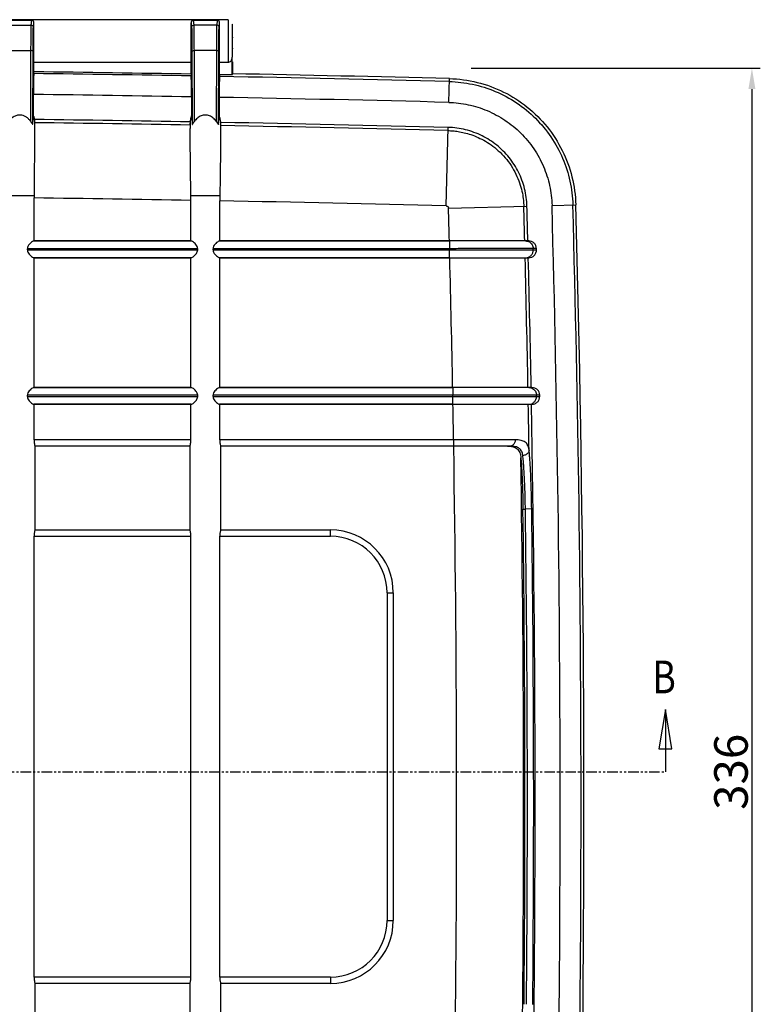
# Model space of a CAD drawing. Extents: x 988 to 2439, y -230 to 796.
# Drawn here: x 1550 to 1726, y 175 to 410 of the extents above; entities that cross this region are included whole.
import ezdxf

# ---------------------------------------------------------------- set-up
doc = ezdxf.new("R2010")
doc.units = 0
doc.header["$LTSCALE"] = 2
doc.linetypes.add('PHANTOM', pattern=[2.5, 1.25, -0.25, 0.25, -0.25, 0.25, -0.25])
doc.layers.get('DEFPOINTS').update_dxf_attribs({"linetype": 'CONTINUOUS'})
for name, color, linetype in [('_SURFS', 7, 'CONTINUOUS'), ('DIM', 6, 'CONTINUOUS'), ('DRW0001_DXF_HATCHING', 7, 'CONTINUOUS'), ('HCO-010-TOP_DXF_CONTINUOUS_LINE', 7, 'CONTINUOUS')]:
    doc.layers.add(name, color=color, linetype=linetype)
doc.styles.add('dim', font='romans.shx', dxfattribs={"width": 0.8})
doc.styles.get("Standard").update_dxf_attribs({"font": 'SimSun.ttf', "width": 0.8})
doc.dimstyles.new('eric', dxfattribs={"dimtxt": 8, "dimasz": 5, "dimexe": 2, "dimexo": 1, "dimgap": 1, "dimtad": 1, "dimdsep": 46, "dimtxsty": 'dim', "dimcen": 0.09, "dimclrd": 256, "dimclrt": 256, "dimadec": 1, "dimazin": 2, "dimtfac": 1, "dimtofl": 0, "dimtmove": 0, "dimatfit": 3, "dimfxl": 0, "dimtolj": 1, "dimtzin": 0, "dimlwd": -1, "dimarcsym": 0})

# ---------------------------------------------------------------- blocks, each defined once
blk = doc.blocks.new('*D20')
at = {"layer": 'DEFPOINTS', "color": 0}
for p in [(1656.26, 398.61), (1656.26, 62.61), (1724.27, 62.61)]:
    blk.add_point(p, dxfattribs=at)
at = {"layer": 'DIM', "color": 0, "lineweight": -2}
for p, q in [((1657.26, 398.61), (1726.27, 398.61)), ((1657.26, 62.61), (1726.27, 62.61))]:
    blk.add_line(p, q, dxfattribs=at)
at = {"layer": 'DIM'}
blk.add_line((1724.27, 393.61), (1724.27, 67.61), dxfattribs=at)
for points in [[(1723.43, 393.61), (1725.1, 393.61), (1724.27, 398.61)], [(1723.43, 67.61), (1725.1, 67.61), (1724.27, 62.61)]]:
    blk.add_solid(points, dxfattribs=at)
at = {"layer": 'DIM', "insert": (1719.27, 230.61), "char_height": 8, "attachment_point": 5, "rotation": 90, "style": 'dim'}
blk.add_mtext('\\A1;336', dxfattribs=at)

msp = doc.modelspace()

# ---------------------------------------------------------------- linework, layer by layer
at = {"layer": '_SURFS', "color": 7, "linetype": 'Continuous'}
for p, q in [((1599.285, 410.108), (1544.059, 410.108)), ((1546.63, 410.044), (1552.447, 410.044)), ((1552.302, 408.885), (1552.447, 410.044)), ((1552.802, 408.387), (1552.931, 409.415)), ((1590.43, 409.415), (1590.558, 408.387)), ((1590.913, 410.044), (1596.765, 410.044)), ((1590.913, 410.044), (1591.058, 408.885)), ((1596.62, 408.885), (1596.765, 410.044)), ((1597.12, 408.387), (1597.248, 409.415)), ((1546.774, 408.885), (1552.302, 408.885)), ((1596.62, 408.885), (1591.058, 408.885)), ((1546.847, 402.804), (1552.229, 402.804)), ((1552.162, 385.868), (1552.229, 402.804)), ((1552.66, 385.236), (1552.729, 402.596)), ((1590.631, 402.596), (1590.701, 385.228)), ((1596.547, 402.804), (1591.131, 402.804)), ((1591.131, 402.804), (1591.199, 385.858)), ((1596.479, 385.858), (1596.547, 402.804)), ((1596.978, 385.228), (1597.047, 402.596)), ((1600.313, 401.418), (1600.32, 402.553)), ((1552.928, 399.998), (1590.433, 399.998)), ((1552.928, 397.739), (1552.928, 399.998)), ((1590.433, 397.175), (1590.433, 399.998)), ((1597.245, 399.998), (1599.263, 399.998)), ((1597.245, 397.053), (1597.245, 399.998)), ((1600.259, 396.997), (1600.259, 401.246)), ((1600.285, 400.108), (1600.285, 397.259)), ((1552.885, 397.308), (1552.928, 397.739)), ((1590.433, 397.175), (1590.476, 396.742)), ((1597.245, 397.053), (1597.202, 396.622)), ((1600.259, 396.997), (1600.285, 397.259)), ((1651.92, 390.437), (1652.065, 396.111)), ((1552.845, 387.25), (1552.845, 392.327)), ((1590.516, 391.76), (1590.516, 387.247)), ((1597.163, 391.641), (1597.163, 387.247)), ((1553.09, 386.344), (1553.09, 385.588)), ((1590.233, 385.844), (1590.233, 384.19)), ((1597.446, 385.844), (1597.446, 382.439)), ((1651.288, 365.733), (1651.767, 384.459)), ((1546.12, 368.219), (1552.957, 368.219)), ((1552.954, 357.358), (1552.954, 367.612)), ((1590.394, 368.219), (1597.286, 368.219)), ((1590.407, 357.358), (1590.407, 367.046)), ((1597.272, 357.358), (1597.272, 366.922)), ((1651.858, 365.164), (1670.583, 365.676)), ((1676.561, 365.839), (1682.234, 365.995)), ((1590.459, 357.358), (1552.903, 357.358)), ((1671.002, 357.358), (1597.22, 357.358)), ((1652.113, 357.358), (1652.113, 355.508)), ((1592.007, 355.508), (1551.364, 355.508)), ((1551.364, 355.208), (1551.364, 355.508)), ((1551.364, 355.208), (1592.007, 355.208)), ((1592.007, 355.208), (1592.007, 355.508)), ((1652.113, 355.508), (1595.671, 355.508)), ((1595.671, 355.208), (1595.671, 355.508)), ((1595.671, 355.208), (1652.121, 355.208)), ((1652.121, 353.358), (1652.121, 355.208)), ((1672.854, 355.554), (1672.091, 355.554)), ((1672.099, 355.254), (1672.861, 355.254)), ((1552.903, 353.358), (1590.459, 353.358)), ((1552.954, 322.358), (1552.954, 353.358)), ((1590.407, 322.358), (1590.407, 353.358)), ((1597.22, 353.358), (1671.009, 353.358)), ((1597.272, 322.358), (1597.272, 353.358)), ((1590.459, 322.358), (1552.903, 322.358)), ((1671.773, 322.358), (1597.22, 322.358)), ((1652.887, 322.358), (1652.887, 320.508)), ((1592.007, 320.508), (1551.364, 320.508)), ((1551.364, 320.208), (1551.364, 320.508)), ((1551.364, 320.208), (1592.007, 320.208)), ((1592.007, 320.208), (1592.007, 320.508)), ((1595.671, 320.208), (1595.671, 320.508)), ((1652.887, 320.508), (1595.671, 320.508)), ((1595.671, 320.208), (1652.893, 320.208)), ((1652.893, 318.358), (1652.893, 320.208)), ((1673.625, 320.542), (1672.862, 320.542)), ((1672.868, 320.242), (1673.63, 320.242)), ((1552.903, 318.358), (1590.459, 318.358)), ((1552.954, 309.856), (1552.954, 318.358)), ((1590.407, 309.856), (1590.407, 318.358)), ((1597.22, 318.358), (1671.778, 318.358)), ((1597.272, 309.856), (1597.272, 318.358)), ((1590.407, 309.856), (1552.954, 309.856)), ((1553.122, 308.415), (1553.122, 288.297)), ((1590.233, 308.356), (1553.122, 308.356)), ((1590.233, 288.304), (1590.233, 308.409)), ((1653.076, 309.856), (1597.272, 309.856)), ((1597.446, 308.409), (1597.446, 288.304)), ((1666.568, 308.356), (1597.446, 308.356)), ((1653.076, 309.856), (1653.076, 308.356)), ((1669.637, 293.356), (1670.216, 293.356)), ((1671.714, 293.377), (1670.216, 293.356)), ((1552.954, 181.608), (1552.954, 286.856)), ((1552.954, 286.856), (1590.407, 286.856)), ((1553.122, 288.356), (1590.233, 288.356)), ((1590.407, 181.608), (1590.407, 286.856)), ((1597.272, 181.608), (1597.272, 286.856)), ((1597.272, 286.856), (1623.687, 286.856)), ((1597.446, 288.356), (1623.687, 288.356)), ((1623.687, 286.856), (1623.687, 288.356)), ((1637.187, 273.356), (1637.187, 195.108)), ((1637.187, 273.356), (1638.687, 273.356)), ((1638.687, 273.356), (1638.687, 195.108)), ((1637.187, 195.108), (1638.687, 195.108)), ((1590.407, 181.608), (1552.954, 181.608)), ((1623.687, 181.608), (1597.272, 181.608)), ((1623.687, 181.608), (1623.687, 180.108)), ((1553.122, 180.167), (1553.122, 160.048)), ((1590.233, 180.108), (1553.122, 180.108)), ((1590.233, 160.055), (1590.233, 180.16)), ((1597.446, 180.16), (1597.446, 160.055)), ((1623.687, 180.108), (1597.446, 180.108))]:
    msp.add_line(p, q, dxfattribs=at)
for centre, radius, start, end in [((1456.687, -7246.559), 7644.472, 88.9971925, 89.2789725), ((1456.687, -7246.559), 7644.904, 88.9975721, 89.2786903), ((1456.687, -7246.559), 7644.472, 88.5356054, 88.9467681), ((1456.687, -7246.559), 7644.904, 88.9239176, 88.9465047), ((1456.687, -7246.559), 7645.167, 88.5356054, 88.9237583), ((1456.687, -7246.559), 7639.491, 88.9962398, 89.2788011), ((1456.687, -7246.559), 7639.491, 88.5356054, 88.9463801), ((1456.687, -7246.559), 7633.512, 88.9975743, 89.2763965), ((1456.687, -7246.559), 7632.755, 88.9974749, 89.2763246), ((1456.687, -7246.559), 7633.512, 88.5356054, 88.94343), ((1456.687, -7246.559), 7632.755, 88.5356054, 88.9433252), ((1456.687, -7246.559), 7614.779, 88.993803, 89.2756396), ((1456.687, -7246.559), 7614.779, 88.5356054, 88.9421395), ((-3544.513, 223.108), 5198.313, 1.479867, 1.565942), ((-3544.513, 223.108), 5216.288, 1.474767, 1.565942), ((-3544.513, 223.108), 5217.045, 1.474553, 1.565942), ((-3544.513, 223.108), 5223.025, 358.439717, 1.565942), ((-3544.513, 223.108), 5228.006, 358.439717, 1.565942), ((-3544.513, 223.108), 5228.7, 359.253146, 1.565942), ((-3544.513, 223.108), 5198.313, 1.456162, 1.45947), ((-3544.513, 223.108), 5218.285, 1.451102, 1.454398), ((-3544.513, 223.108), 5219.048, 1.45089, 1.454185), ((-3544.513, 223.108), 5198.313, 1.094, 1.435765), ((-3544.513, 223.108), 5216.288, 1.090229, 1.430817), ((-3544.513, 223.108), 5217.045, 1.090071, 1.430609), ((-3544.513, 223.108), 5198.313, 1.070298, 1.073605), ((-3544.513, 223.108), 5218.285, 1.066579, 1.069874), ((-3544.513, 223.108), 5219.048, 1.066423, 1.069718), ((-3544.513, 223.108), 5198.313, 0.956189, 1.049904), ((-3544.513, 223.108), 5216.288, 0.926347, 1.046285), ((-3544.513, 223.108), 5217.045, 359.198257, 1.046134), ((-3544.513, 223.108), 5198.313, 359.305597, 0.939654), ((-3544.513, 223.108), 5214.291, 359.337991, 0.906507), ((-3544.513, 223.108), 5214.623, 359.472592, 0.771884), ((-3544.513, 223.108), 5215.202, 359.47265, 0.771798), ((-3544.513, 223.108), 5216.7, 359.47265, 0.771798), ((1623.687, 273.356), 15, 0, 90), ((1623.687, 273.356), 13.5, 0, 90), ((1623.687, 195.108), 13.5, 270, 0), ((1623.687, 195.108), 15, 270, 0)]:
    msp.add_arc(centre, radius, start, end, dxfattribs=at)
for points, start_tangent, end_tangent in [([(1552.931, 409.415), (1552.909, 409.596), (1552.849, 409.749), (1552.762, 409.874), (1552.65, 409.973), (1552.447, 410.044)], (0.0156976, 0.9998768), (-0.9943299, 0.1063396)), ([(1552.911, 402.073), (1552.907, 403.397), (1552.906, 404.8), (1552.908, 406.19), (1552.913, 407.477), (1552.921, 408.575), (1552.931, 409.415)], (-0.0045358, 0.9999897), (0.0156976, 0.9998768)), ([(1590.913, 410.044), (1590.861, 410.039), (1590.822, 410.029), (1590.789, 410.017), (1590.759, 410.002), (1590.728, 409.985), (1590.698, 409.965), (1590.667, 409.941), (1590.636, 409.913), (1590.604, 409.88), (1590.572, 409.842), (1590.539, 409.796), (1590.508, 409.743), (1590.479, 409.68), (1590.454, 409.606), (1590.436, 409.518), (1590.43, 409.415)], (-0.9997551, -0.0221318), (0.0156976, -0.9998768)), ([(1590.449, 402.073), (1590.453, 403.397), (1590.454, 404.8), (1590.452, 406.19), (1590.447, 407.477), (1590.44, 408.575), (1590.43, 409.415)], (0.0045358, 0.9999897), (-0.0156976, 0.9998768)), ([(1597.248, 409.415), (1597.226, 409.596), (1597.167, 409.749), (1597.08, 409.874), (1596.968, 409.973), (1596.765, 410.044)], (0.0156976, 0.9998768), (-0.9943299, 0.1063396)), ([(1597.229, 402.073), (1597.225, 403.397), (1597.224, 404.8), (1597.226, 406.19), (1597.231, 407.477), (1597.238, 408.575), (1597.248, 409.415)], (-0.0045358, 0.9999897), (0.0156976, 0.9998768)), ([(1599.284, 410.107), (1599.273, 409.833), (1599.262, 409.127), (1599.255, 408.142), (1599.25, 407.035), (1599.247, 405.887), (1599.246, 404.72), (1599.246, 403.529), (1599.249, 402.294), (1599.255, 401.057), (1599.263, 399.998)], (-0.6250377, 0.7805945), (0.0109731, -0.9999398)), ([(1600.281, 409.084), (1600.269, 408.74), (1600.26, 408.061), (1600.253, 407.192), (1600.248, 406.248), (1600.246, 405.28)], (-0.2303296, 0.9731127), (-0.0011311, -0.9999994)), ([(1600.324, 405.35), (1600.32, 406.535), (1600.314, 407.647), (1600.304, 408.512), (1600.293, 409.009), (1600.281, 409.084)], (-0.0024623, 0.999997), (-0.2303296, 0.9731127)), ([(1552.229, 402.804), (1552.238, 404.59), (1552.251, 406.285), (1552.267, 407.654), (1552.285, 408.524), (1552.302, 408.885)], (0.0038082, 0.9999927), (0.1180787, 0.9930042)), ([(1552.802, 408.387), (1552.735, 408.636), (1552.552, 408.818), (1552.302, 408.885)], (-0.0006102, 0.9999998), (-0.9999998, 0.0006073)), ([(1552.729, 402.596), (1552.738, 404.294), (1552.751, 405.908), (1552.767, 407.213), (1552.785, 408.043), (1552.802, 408.387)], (0.0039992, 0.999992), (0.1239864, 0.9922839)), ([(1590.558, 408.387), (1590.625, 408.636), (1590.808, 408.818), (1591.058, 408.885)], (0.0006102, 0.9999998), (0.9999998, 0.0006073)), ([(1590.558, 408.387), (1590.575, 408.057), (1590.593, 407.255), (1590.609, 405.967), (1590.622, 404.337), (1590.631, 402.596)], (0.1238222, -0.9923044), (0.0039982, -0.999992)), ([(1591.058, 408.885), (1591.075, 408.538), (1591.093, 407.696), (1591.109, 406.343), (1591.122, 404.633), (1591.131, 402.804)], (0.1180007, -0.9930135), (0.0038073, -0.9999928)), ([(1596.547, 402.804), (1596.556, 404.633), (1596.569, 406.343), (1596.585, 407.696), (1596.603, 408.538), (1596.62, 408.885)], (0.0038073, 0.9999928), (0.1180024, 0.9930133)), ([(1597.12, 408.387), (1597.053, 408.636), (1596.87, 408.818), (1596.62, 408.885)], (-0.0006102, 0.9999998), (-0.9999998, 0.0006073)), ([(1597.047, 402.596), (1597.056, 404.337), (1597.069, 405.967), (1597.085, 407.255), (1597.103, 408.057), (1597.12, 408.387)], (0.0039983, 0.999992), (0.1238257, 0.992304)), ([(1600.285, 406.358), (1600.278, 406.181), (1600.273, 405.692), (1600.27, 404.994), (1600.27, 404.221), (1600.273, 403.523), (1600.278, 403.035), (1600.285, 402.858)], (-1, 0), (1, 0)), ([(1600.246, 405.28), (1600.246, 404.297), (1600.247, 403.283)], (-0.0011311, -0.9999994), (0.0026885, -0.9999964)), ([(1552.729, 402.596), (1552.661, 402.699), (1552.478, 402.775), (1552.229, 402.804)], (-0.0190387, 0.9998187), (-0.9999945, 0.0033051)), ([(1552.928, 399.998), (1552.918, 400.914), (1552.911, 402.073)], (-0.0134084, 0.9999101), (-0.0045358, 0.9999897)), ([(1590.433, 399.998), (1590.442, 400.914), (1590.449, 402.073)], (0.0134084, 0.9999101), (0.0045358, 0.9999897)), ([(1590.631, 402.596), (1590.699, 402.699), (1590.882, 402.775), (1591.131, 402.804)], (0.0190387, 0.9998187), (0.9999945, 0.0033051)), ([(1597.047, 402.596), (1596.979, 402.699), (1596.796, 402.775), (1596.547, 402.804)], (-0.0190387, 0.9998187), (-0.9999945, 0.0033051)), ([(1597.245, 399.998), (1597.236, 400.914), (1597.229, 402.073)], (-0.0134084, 0.9999101), (-0.0045358, 0.9999897)), ([(1600.247, 403.283), (1600.251, 402.235)], (0.0026885, -0.9999964), (0.0054385, -0.9999852)), ([(1600.251, 402.235), (1600.259, 401.255)], (0.0054385, -0.9999852), (0.0098049, -0.9999519)), ([(1599.263, 399.998), (1599.637, 400.084), (1599.962, 400.343), (1600.181, 400.743), (1600.259, 401.246)], (1, 0.0000027), (0, 1)), ([(1552.885, 397.308), (1552.872, 396.963), (1552.861, 396.214), (1552.852, 395.121), (1552.847, 393.79), (1552.845, 392.327)], (-0.0993717, -0.9950504), (0, -1)), ([(1590.516, 391.76), (1590.514, 393.223), (1590.508, 394.555), (1590.499, 395.648), (1590.488, 396.397), (1590.476, 396.742)], (0, 1), (-0.0990697, 0.9950805)), ([(1597.202, 396.622), (1597.19, 396.276), (1597.179, 395.528), (1597.17, 394.435), (1597.164, 393.104), (1597.163, 391.641)], (-0.0994199, -0.9950456), (0, -1)), ([(1652.047, 395.417), (1657.592, 394.761), (1663.028, 393.053), (1668.113, 390.315), (1672.607, 386.639), (1676.315, 382.175), (1679.094, 377.102), (1680.85, 371.632), (1681.54, 365.976)], (0.9996725, -0.0255909), (0.0273678, -0.9996254)), ([(1652.065, 396.111), (1658.705, 395.217), (1665.02, 392.905), (1670.646, 389.319), (1675.41, 384.564), (1679.006, 378.945), (1681.329, 372.633), (1682.234, 365.995)], (0.9996734, -0.0255557), (0.0273274, -0.9996265)), ([(1651.92, 390.437), (1656.549, 389.89), (1661.093, 388.463), (1665.343, 386.176), (1669.099, 383.103), (1672.197, 379.372), (1674.518, 375.133), (1675.986, 370.56), (1676.561, 365.839)], (0.9996714, -0.0256319), (0.0274118, -0.9996242)), ([(1552.162, 385.868), (1551.756, 386.378), (1551.266, 386.813), (1550.69, 387.146), (1550.019, 387.352), (1549.251, 387.379), (1548.418, 387.16), (1547.599, 386.645), (1546.915, 385.868)], (-0.5584096, 0.8295654), (-0.5584096, -0.8295654)), ([(1552.162, 385.868), (1552.262, 385.719), (1552.357, 385.576), (1552.447, 385.442), (1552.53, 385.32), (1552.602, 385.228), (1552.647, 385.199), (1552.66, 385.236)], (0.5584096, -0.8295654), (0.0200393, 0.9997992)), ([(1552.719, 386.763), (1552.761, 386.933), (1552.803, 387.095), (1552.845, 387.25)], (0.2382451, 0.9712051), (0.2671302, 0.9636604)), ([(1552.719, 386.763), (1552.887, 386.386)], (0.4612618, -0.8872641), (0.3560718, -0.9344586)), ([(1553.09, 386.344), (1553.035, 386.653), (1552.953, 386.956), (1552.845, 387.25)], (-0.1324651, 0.9911877), (-0.384905, 0.9229562)), ([(1552.887, 386.386), (1553.012, 385.993), (1553.09, 385.588)], (0.3560718, -0.9344586), (0.1328057, -0.9911421)), ([(1553.09, 385.587), (1553.087, 384.995)], (0.0000107, -1), (-0.0066129, -0.9999781)), ([(1590.259, 386.283), (1590.233, 385.845)], (-0.1213204, -0.9926134), (-0.0001289, -1)), ([(1590.233, 385.091), (1590.273, 385.63), (1590.412, 386.211)], (0.0002732, 1), (0.3115387, 0.9502335)), ([(1590.516, 387.247), (1590.354, 386.774), (1590.259, 386.283)], (-0.3878663, -0.9217157), (-0.1213204, -0.9926134)), ([(1590.412, 386.211), (1590.642, 386.757)], (0.3115387, 0.9502335), (0.4632071, 0.8862501)), ([(1590.642, 386.757), (1590.6, 386.927), (1590.557, 387.091), (1590.516, 387.247)], (-0.2376773, 0.9713442), (-0.2656592, 0.964067)), ([(1590.701, 385.228), (1590.713, 385.191), (1590.757, 385.217), (1590.831, 385.31), (1590.912, 385.429), (1591.001, 385.562), (1591.098, 385.707), (1591.199, 385.858)], (0.0200157, -0.9997997), (0.5582455, 0.8296758)), ([(1596.479, 385.858), (1595.723, 386.697), (1594.816, 387.218), (1593.835, 387.394), (1592.856, 387.216), (1591.953, 386.695), (1591.199, 385.858)], (-0.5582455, 0.8296758), (-0.5582455, -0.8296758)), ([(1596.479, 385.858), (1596.579, 385.709), (1596.675, 385.566), (1596.764, 385.432), (1596.848, 385.311), (1596.92, 385.219), (1596.964, 385.191), (1596.978, 385.228)], (0.5582455, -0.8296758), (0.0200157, 0.9997997)), ([(1597.036, 386.757), (1597.079, 386.927), (1597.121, 387.091), (1597.163, 387.247)], (0.2376773, 0.9713442), (0.2656592, 0.964067)), ([(1597.036, 386.757), (1597.262, 386.226)], (0.4632023, -0.8862526), (0.3156949, -0.9488607)), ([(1597.414, 386.323), (1597.319, 386.793), (1597.163, 387.247)], (-0.1323413, 0.9912042), (-0.3878663, 0.9217157)), ([(1597.262, 386.226), (1597.399, 385.666)], (0.3156949, -0.9488607), (0.1598104, -0.9871477)), ([(1597.399, 385.666), (1597.446, 385.091)], (0.1598104, -0.9871477), (0.0000536, -1)), ([(1597.446, 385.844), (1597.414, 386.323)], (0, 1), (-0.1323413, 0.9912042)), ([(1553.087, 384.995), (1553.08, 383.602), (1553.068, 381.493), (1553.05, 378.824), (1553.026, 375.601), (1552.995, 371.983), (1552.957, 368.219)], (-0.0066129, -0.9999781), (-0.0106172, -0.9999436)), ([(1590.394, 368.219), (1590.32, 372.496), (1590.271, 376.454), (1590.245, 379.862), (1590.234, 382.522), (1590.233, 384.188)], (-0.0202481, 0.999795), (0.0004018, 0.9999999)), ([(1651.747, 383.703), (1652.858, 383.641), (1654.149, 383.485), (1655.61, 383.196), (1657.218, 382.732), (1658.93, 382.058), (1660.688, 381.147), (1662.443, 379.976), (1664.155, 378.516), (1665.746, 376.775), (1667.11, 374.834), (1668.198, 372.771), (1668.987, 370.694), (1669.483, 368.742), (1669.738, 367.034), (1669.827, 365.655)], (0.999674, -0.0255329), (0.0273721, -0.9996253)), ([(1670.583, 365.676), (1670.017, 369.826), (1668.561, 373.773), (1666.324, 377.263), (1663.361, 380.221), (1659.867, 382.452), (1655.918, 383.9), (1651.767, 384.459)], (-0.0273274, 0.9996265), (-0.9996734, 0.0255557)), ([(1597.446, 382.439), (1597.442, 380.396), (1597.429, 377.894), (1597.401, 374.932), (1597.353, 371.642), (1597.286, 368.219)], (0, -1), (-0.0222239, -0.999753)), ([(1552.957, 368.219), (1552.955, 367.915), (1552.954, 367.612)], (-0.0105923, -0.9999439), (0, -1)), ([(1590.407, 367.046), (1590.403, 367.632), (1590.394, 368.219)], (0, 1), (-0.0202353, 0.9997952)), ([(1597.286, 368.219), (1597.275, 367.569), (1597.272, 366.922)], (-0.0221996, -0.9997536), (0, -1)), ([(1651.288, 365.733), (1651.329, 365.731), (1651.375, 365.725), (1651.428, 365.714), (1651.483, 365.696), (1651.541, 365.672), (1651.599, 365.638), (1651.656, 365.596), (1651.71, 365.543), (1651.757, 365.483), (1651.795, 365.418), (1651.825, 365.348), (1651.844, 365.28), (1651.854, 365.22), (1651.858, 365.164)], (0.9996582, -0.0261418), (0.0228896, -0.999738)), ([(1552.903, 357.358), (1552.59, 357.242), (1552.199, 356.943), (1551.816, 356.543), (1551.503, 356.068), (1551.364, 355.508)], (-1, 0), (0, -1)), ([(1592.007, 355.508), (1591.88, 356.042), (1591.567, 356.526), (1591.172, 356.94), (1590.774, 357.242), (1590.459, 357.358)], (0, 1), (-1, 0)), ([(1597.22, 357.358), (1596.906, 357.243), (1596.513, 356.946), (1596.127, 356.546), (1595.813, 356.071), (1595.671, 355.508)], (-1, 0), (0, -1)), ([(1670.244, 357.358), (1671.154, 357.117), (1671.828, 356.459), (1672.091, 355.554)], (1, -0.0000004), (0.0253118, -0.9996796)), ([(1672.854, 355.554), (1672.7, 356.247), (1672.293, 356.834), (1671.696, 357.222), (1671.002, 357.358)], (-0.0253776, 0.9996779), (-1, 0)), ([(1551.364, 355.208), (1551.504, 354.646), (1551.816, 354.172), (1552.2, 353.771), (1552.59, 353.473), (1552.903, 353.358)], (0, -1), (1, 0)), ([(1590.459, 353.358), (1590.745, 353.457), (1591.09, 353.704), (1591.422, 354.022), (1591.712, 354.382), (1591.924, 354.778), (1592.007, 355.208)], (1, 0), (0, 1)), ([(1595.671, 355.208), (1595.813, 354.643), (1596.128, 354.168), (1596.513, 353.769), (1596.906, 353.472), (1597.22, 353.358)], (0, -1), (1, 0)), ([(1672.091, 355.554), (1671.971, 355.554), (1671.694, 355.553), (1671.193, 355.552), (1670.417, 355.551), (1669.329, 355.548), (1667.92, 355.545), (1666.208, 355.541), (1664.24, 355.536), (1662.088, 355.531), (1659.85, 355.526), (1657.631, 355.521), (1655.54, 355.516), (1653.672, 355.511), (1652.113, 355.508)], (-0.9999973, -0.0023395), (-0.9999972, -0.0023554)), ([(1652.121, 355.208), (1653.665, 355.211), (1655.505, 355.215), (1657.564, 355.22), (1659.753, 355.225), (1661.972, 355.231), (1664.119, 355.236), (1666.099, 355.24), (1667.837, 355.244), (1669.276, 355.248), (1670.392, 355.25), (1671.188, 355.252), (1671.698, 355.253), (1671.979, 355.254), (1672.099, 355.254)], (0.9999972, 0.00235), (0.9999973, 0.0023342)), ([(1670.252, 353.358), (1670.97, 353.503), (1671.575, 353.916), (1671.972, 354.532), (1672.099, 355.254)], (1, 0), (-0.0252544, 0.9996811)), ([(1671.009, 353.358), (1671.726, 353.501), (1672.334, 353.914), (1672.734, 354.532), (1672.861, 355.254)], (1, 0), (-0.0253201, 0.9996794)), ([(1552.903, 322.358), (1552.59, 322.242), (1552.199, 321.943), (1551.816, 321.543), (1551.503, 321.068), (1551.364, 320.508)], (-1, 0), (0, -1)), ([(1592.007, 320.508), (1591.88, 321.042), (1591.567, 321.526), (1591.172, 321.94), (1590.774, 322.242), (1590.459, 322.358)], (0, 1), (-1, 0)), ([(1597.22, 322.358), (1596.906, 322.243), (1596.513, 321.946), (1596.127, 321.546), (1595.813, 321.071), (1595.671, 320.508)], (-1, 0), (0, -1)), ([(1671.015, 322.358), (1671.929, 322.115), (1672.604, 321.452), (1672.862, 320.542)], (1, -0.0000004), (0.0186206, -0.9998266)), ([(1673.625, 320.542), (1673.474, 321.239), (1673.069, 321.83), (1672.47, 322.221), (1671.773, 322.358)], (-0.018669, 0.9998257), (-1, 0)), ([(1551.364, 320.208), (1551.504, 319.646), (1551.816, 319.172), (1552.2, 318.771), (1552.59, 318.473), (1552.903, 318.358)], (0, -1), (1, 0)), ([(1590.459, 318.358), (1590.745, 318.457), (1591.09, 318.704), (1591.422, 319.022), (1591.712, 319.382), (1591.924, 319.778), (1592.007, 320.208)], (1, 0), (0, 1)), ([(1595.671, 320.208), (1595.813, 319.643), (1596.128, 319.168), (1596.513, 318.769), (1596.906, 318.472), (1597.22, 318.358)], (0, -1), (1, 0)), ([(1672.862, 320.542), (1672.743, 320.542), (1672.464, 320.541), (1671.961, 320.54), (1671.18, 320.539), (1670.087, 320.537), (1668.672, 320.535), (1666.956, 320.532), (1664.985, 320.528), (1662.834, 320.525), (1660.599, 320.521), (1658.386, 320.517), (1656.301, 320.513), (1654.44, 320.51), (1652.887, 320.508)], (-0.9999985, -0.0017212), (-0.9999985, -0.0017329)), ([(1652.893, 320.208), (1654.432, 320.21), (1656.267, 320.213), (1658.319, 320.217), (1660.502, 320.221), (1662.717, 320.224), (1664.861, 320.228), (1666.844, 320.232), (1668.585, 320.235), (1670.03, 320.237), (1671.151, 320.239), (1671.952, 320.24), (1672.465, 320.241), (1672.748, 320.242), (1672.868, 320.242)], (0.9999985, 0.0017276), (0.9999985, 0.001716)), ([(1671.021, 318.358), (1671.736, 318.502), (1672.339, 318.912), (1672.737, 319.523), (1672.868, 320.242)], (1, 0), (-0.0185632, 0.9998277)), ([(1671.778, 318.358), (1672.492, 318.5), (1673.099, 318.91), (1673.5, 319.524), (1673.63, 320.242)], (1, 0), (-0.0186115, 0.9998268)), ([(1552.954, 309.856), (1552.978, 309.378), (1553.036, 308.949), (1553.095, 308.62), (1553.122, 308.415)], (0, -1), (0, -1)), ([(1590.233, 308.409), (1590.278, 308.708), (1590.364, 309.221), (1590.407, 309.856)], (0, 1), (0, 1)), ([(1597.272, 309.856), (1597.296, 309.373), (1597.357, 308.94), (1597.419, 308.61), (1597.446, 308.409)], (0, -1), (0, -1)), ([(1667.795, 309.877), (1666.676, 309.875), (1665.305, 309.873), (1663.629, 309.871), (1661.602, 309.868), (1659.184, 309.865), (1656.35, 309.861), (1653.076, 309.856)], (-0.999999, -0.0013833), (-0.999999, -0.0013904)), ([(1665.977, 308.356), (1666.565, 308.334)], (1, 0), (0.9962913, -0.0860444)), ([(1666.565, 308.334), (1667.256, 308.218), (1668.246, 307.725), (1668.859, 306.834), (1669.125, 305.602)], (0.9962913, -0.0860444), (0.0895562, -0.9959818)), ([(1667.795, 309.877), (1667.636, 309.118), (1667.186, 308.561), (1666.568, 308.356)], (0.0111267, -0.9999381), (-1, -0.00001)), ([(1669.595, 306.137), (1669.32, 307.153), (1668.75, 307.836), (1667.843, 308.231), (1666.568, 308.356)], (-0.1112912, 0.9937878), (-1, 0.0000151)), ([(1671.093, 307.44), (1670.795, 308.555), (1670.174, 309.307), (1669.187, 309.74), (1667.795, 309.877)], (-0.1088037, 0.9940632), (-0.9999991, -0.0013454)), ([(1669.125, 305.602), (1669.243, 304.103), (1669.36, 302.178), (1669.473, 299.716), (1669.57, 296.731), (1669.637, 293.356)], (0.0895562, -0.9959818), (0.0134715, -0.9999093)), ([(1671.093, 307.44), (1670.886, 306.802), (1670.338, 306.326), (1669.595, 306.137)], (-0.0158066, -0.9998751), (-0.9996109, -0.0278944)), ([(1670.216, 293.356), (1670.166, 295.854), (1670.101, 298.022), (1670.028, 299.881), (1669.951, 301.453), (1669.875, 302.768), (1669.8, 303.859), (1669.729, 304.763), (1669.66, 305.512), (1669.595, 306.137)], (-0.0148192, 0.9998902), (-0.1109554, 0.9938254)), ([(1671.714, 293.377), (1671.664, 296.12), (1671.599, 298.507), (1671.526, 300.552), (1671.449, 302.284), (1671.373, 303.731), (1671.298, 304.932), (1671.226, 305.927), (1671.158, 306.752), (1671.093, 307.44)], (-0.0134749, 0.9999092), (-0.1009539, 0.9948911)), ([(1553.122, 288.297), (1553.096, 288.094), (1553.036, 287.766), (1552.978, 287.336), (1552.954, 286.856)], (0, -1), (0, -1)), ([(1590.407, 286.856), (1590.364, 287.491), (1590.278, 288.005), (1590.233, 288.304)], (0, 1), (0, 1)), ([(1597.446, 288.304), (1597.419, 288.104), (1597.357, 287.775), (1597.297, 287.341), (1597.272, 286.856)], (0, -1), (0, -1)), ([(1552.954, 181.608), (1552.978, 181.129), (1553.036, 180.7), (1553.095, 180.371), (1553.122, 180.167)], (0, -1), (0, -1)), ([(1590.233, 180.16), (1590.278, 180.459), (1590.364, 180.973), (1590.407, 181.608)], (0, 1), (0, 1)), ([(1597.272, 181.608), (1597.296, 181.124), (1597.357, 180.691), (1597.419, 180.361), (1597.446, 180.16)], (0, -1), (0, -1))]:
    msp.add_spline(points, degree=3, dxfattribs=dict(at, start_tangent=start_tangent, end_tangent=end_tangent))
at = {"layer": 'DRW0001_DXF_HATCHING', "color": 7, "linetype": 'Continuous'}
msp.add_line((1703.626, 245.458), (1703.626, 230.608), dxfattribs=at)
at = {"layer": 'DRW0001_DXF_HATCHING', "color": 7, "linetype": 'PHANTOM'}
msp.add_line((1209.748, 230.608), (1703.626, 230.608), dxfattribs=at)
at = {"layer": 'DRW0001_DXF_HATCHING', "color": 7, "linetype": 'Continuous'}
msp.add_lwpolyline([(1705.188, 236.083), (1703.626, 245.458), (1702.063, 236.083), (1705.188, 236.083)], dxfattribs=at)
at = {"layer": 'HCO-010-TOP_DXF_CONTINUOUS_LINE', "color": 7, "linetype": 'Continuous'}
for p, q in [((1552.903, 357.358), (1590.459, 357.358)), ((1597.22, 357.358), (1652.113, 357.358)), ((1590.459, 353.358), (1552.903, 353.358)), ((1652.121, 353.358), (1597.22, 353.358)), ((1552.903, 322.358), (1590.459, 322.358)), ((1597.22, 322.358), (1652.887, 322.358)), ((1590.459, 318.358), (1552.903, 318.358)), ((1652.893, 318.358), (1597.22, 318.358))]:
    msp.add_line(p, q, dxfattribs=at)

# ---------------------------------------------------------------- texts
at = {"layer": 'DRW0001_DXF_HATCHING', "color": 7, "linetype": 'Continuous', "width": 0.8}
msp.add_text('B', height=7.812, dxfattribs=at).set_placement((1700.501, 249.364))

# ---------------------------------------------------------------- dimensions: what is measured, and where the dimension line sits
at = {"layer": 'DIM'}
dim = msp.add_linear_dim(base=(1724.266, 62.608), p1=(1656.259, 398.608), p2=(1656.259, 62.608), angle=90, dimstyle='eric', dxfattribs=at)
dim.commit()
dim.dimension.update_dxf_attribs({"geometry": '*D20', "text_midpoint": (1719.266, 230.608)})

doc.saveas('drawing.dxf')
